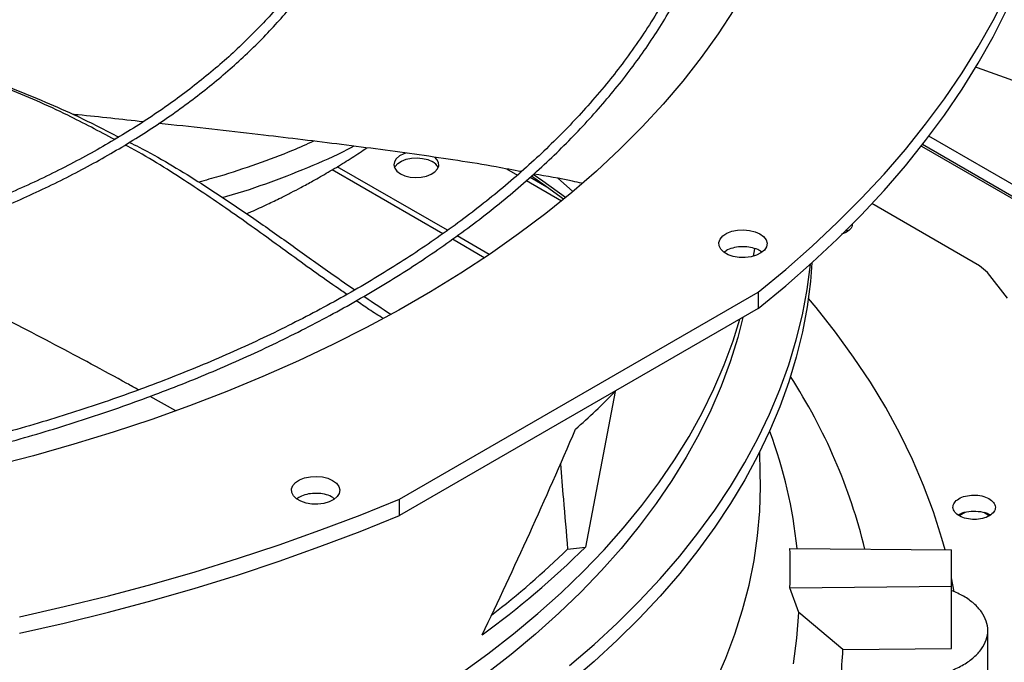
# Model space of a CAD drawing. Units: inches. Extents: x 0 to 11.5, y -0.2 to 8.6.
# Drawn here: x 8.9 to 9.1, y 7.4 to 7.5 of the extents above; entities that cross this region are included whole.
import ezdxf

# ---------------------------------------------------------------- set-up
doc = ezdxf.new("R2010")
doc.units = ezdxf.units.IN
doc.header["$MEASUREMENT"] = 0

msp = doc.modelspace()

# ---------------------------------------------------------------- linework, layer by layer
at = {"color": 8, "linetype": 'Continuous', "lineweight": 25}
for p, q in [((9.100036666879753, 7.463496487802506), (9.070819430336986, 7.480373520472519)), ((8.985976218960287, 7.475416464712179), (8.988193431470702, 7.474136495174834)), ((8.988680135855297, 7.474910139560753), (8.988915003008952, 7.474774553638974)), ((8.990066503840268, 7.473055193512037), (8.997226179422611, 7.468922000775831)), ((8.990786924817703, 7.473693916180797), (8.994199949562244, 7.471723618934729))]:
    msp.add_line(p, q, dxfattribs=at)
at = {"color": 7, "linetype": 'Continuous', "lineweight": 25}
for p, q in [((9.072057821688654, 7.482175663772331), (9.100066541670602, 7.465922578125055)), ((9.07058595261614, 7.480074622616184), (9.100292598377571, 7.462914887803541)), ((8.973000097396326, 7.462173848557902), (8.950410291295148, 7.475214666038508)), ((8.973977230396315, 7.462885606702508), (8.95148961774009, 7.475867429163086)), ((9.08241485731081, 7.455651903096125), (9.060455623884955, 7.468384809630356)), ((8.98146237877729, 7.457288677500462), (8.974945855347283, 7.461050586402123)), ((8.98248086992667, 7.457976560093629), (8.975919039549293, 7.461764624139279)), ((9.036335924216473, 7.457593352379629), (9.036603660319276, 7.459141198678126)), ((9.08405540701923, 7.45429307883741), (9.08241485731081, 7.455651903096125)), ((8.964145249876964, 7.408066192085615), (9.037277445169478, 7.450284509785824)), ((9.037277445169478, 7.450284509785824), (9.037277445169478, 7.446939027429696)), ((9.037277445169478, 7.446939027429696), (8.964145249876966, 7.404720709729492)), ((8.91859276673872, 7.426081166374137), (8.91330503261604, 7.429021738598604)), ((9.008106906672342, 7.429975156707351), (9.002073464145719, 7.398277083420421)), ((9.039674862472893, 7.421846734415115), (9.039644877188127, 7.421928085385143)), ((9.037735964607682, 7.413543919177614), (9.037610828936018, 7.417630416037856)), ((8.964145249876966, 7.404720709729492), (8.964145249876964, 7.408066192085615)), ((9.079508067339814, 7.40535402471262), (9.07834195615696, 7.404680843055833)), ((9.084417157605928, 7.404678789498463), (9.083327222148995, 7.405307995844717)), ((8.998449334475957, 7.397823781615839), (9.002073464145719, 7.398277083420421)), ((9.043757901987087, 7.398014482903833), (9.076738924156524, 7.397682146517351)), ((9.076738924156524, 7.39030339641962), (9.076738924156524, 7.397682146517351)), ((9.043757901987085, 7.389971060033099), (9.076738924156524, 7.39030339641962)), ((9.077292263194796, 7.389156075180907), (9.076738924156524, 7.392015125737253)), ((9.076738924156524, 7.377578432979762), (9.076738924156524, 7.390303396419582)), ((9.045588248380563, 7.384916445721749), (9.043757901987085, 7.389971060033099)), ((9.054566180384997, 7.377355007231889), (9.045588248380563, 7.384916445721749)), ((9.084120813920348, 7.370849429752234), (9.084120813920348, 7.381268647871988)), ((9.054566180384997, 7.377355007231889), (9.076738924156524, 7.377578432979762))]:
    msp.add_line(p, q, dxfattribs=at)
at = {"color": 7, "linetype": 'Continuous', "lineweight": 25, "flags": 128}
for points in [[(9.037277445169478, 7.446939027429696), (9.042907466421113, 7.451567671131765), (9.048295575547359, 7.456291295069781), (9.053436967855763, 7.461105687086993), (9.05832705865656, 7.466006554086796), (9.06296148735092, 7.470989525860997), (9.067336121319396, 7.47605015898681), (9.071447059607072, 7.481183940789164), (9.075290636402123, 7.486386293364731), (9.078863424304698, 7.491652577664169), (9.082162237383217, 7.496978097628839), (9.085184134015316, 7.50235810437839), (9.08792641951097, 7.507787800445434), (9.090386648515393, 7.513262344053558), (9.092562627189631, 7.518776853434834), (9.094452415166836, 7.524326411182995), (9.09605432728255, 7.529906068638395), (9.097366935077382, 7.535510850300832), (9.09838906807082, 7.541135758266311), (9.09911981480495, 7.546775776683784), (9.099558523657246, 7.552425876227883), (9.09970480342161, 7.558081018583686)], [(9.037277445169478, 7.450284509785824), (9.042907466421113, 7.454913153487891), (9.048295575547357, 7.459636777425909), (9.053436967855763, 7.464451169443119), (9.058327058656559, 7.469352036442924), (9.062961487350918, 7.474335008217124), (9.067336121319395, 7.479395641342938), (9.07144705960707, 7.48452942314529), (9.075290636402121, 7.489731775720859), (9.078863424304698, 7.494998060020296), (9.082162237383216, 7.500323579984966), (9.085184134015316, 7.505703586734515), (9.087926419510968, 7.511133282801559)], [(9.032340512100438, 7.507891565217806), (9.029152629234929, 7.502974996410633), (9.0256866264664, 7.498121551946957), (9.02194624688327, 7.493336473274329), (9.017935529885502, 7.488624928009089), (9.013658806822301, 7.483992004355623), (9.009120696314483, 7.479442705611389), (9.004326099266633, 7.47498194476364), (8.9992801935744, 7.47061453918367), (8.99398842853266, 7.466345205424322), (8.988456518950589, 7.462178554126383), (8.982690438979974, 7.458119085039345), (8.976696415663485, 7.454171182161926), (8.970480922209811, 7.450339109007604), (8.964050671002946, 7.44662700400026), (8.957412606353211, 7.443038876004905), (8.95057389699777, 7.439578599998343), (8.943541928358817, 7.436249912884405), (8.936324294567711, 7.433056409458305), (8.92892879026376, 7.430001538524467), (8.921363402176434, 7.427088599171999), (8.913636300500158, 7.424320737211873), (8.905755830070952, 7.421700941779624), (8.897730501354479, 7.419232042107246), (8.889568981255223, 7.416916704467782), (8.881280083756712, 7.414757429295905)], [(9.08169322146214, 7.496189404878881), (9.081984376984492, 7.496081877263959), (9.090095469658298, 7.493191329214088), (9.098357954359065, 7.490447395774542), (9.10676388142037, 7.487852716993236), (9.115305163164177, 7.485409789314217), (9.123973581682298, 7.483120963175747), (9.132760796743185, 7.480988440748836), (9.141658353816384, 7.479014273818451), (9.150657692206995, 7.477200361809419), (9.159750153292244, 7.475548449958906), (9.168926988852295, 7.474060127637258), (9.17817936948726, 7.4727368268188), (9.187498393112323, 7.47157982070409), (9.19687509352278, 7.470590222494899), (9.206300449020791, 7.469768984323179), (9.215765391095518, 7.469116896334962), (9.22526081314829, 7.468634585930137), (9.23477757925444, 7.468322517158801)], [(8.965437550998054, 7.478633164977573), (8.96501892812295, 7.478487144474268), (8.964157134535633, 7.478048536713443), (8.963511363702242, 7.477499984694755), (8.96312219177922, 7.476875955958974), (8.963014071869763, 7.476215660526584), (8.96319379754542, 7.475560587188001), (8.963650075981004, 7.474951896610278), (8.964354237524335, 7.474427835061022)], [(8.963147015406182, 7.475660847804514), (8.963282773413733, 7.475919192644014), (8.963804357639347, 7.476510142840052), (8.964564130888707, 7.477007645688364), (8.9655143538143, 7.477380441255304), (8.966595320415038, 7.477605105424354), (8.96773910958388, 7.477667521719515), (8.968873852840787, 7.477563768295412), (8.969928250093629, 7.477300364361259), (8.97083604968521, 7.476893860554972)], [(8.964354237524335, 7.474427835061022), (8.965262037115917, 7.474021331254734), (8.96631643436876, 7.473757927320582), (8.967451177625664, 7.473654173896479), (8.968594966794507, 7.47371659019164), (8.969675933395246, 7.47394125436069), (8.97062615632084, 7.474314049927628), (8.971385929570198, 7.474811552775942), (8.971907513795813, 7.47540250297198), (8.972158135942536, 7.476049768941563), (8.972122048499168, 7.476712680583349), (8.971801518972491, 7.477349584720859), (8.971362052603238, 7.47780607074913)], [(8.997633109265132, 7.469253636583122), (8.993386158737797, 7.472295190536227), (8.991049059983153, 7.47390831290821)], [(8.998027022514892, 7.469576377104709), (8.993386158737799, 7.472907596145141), (8.99143656696066, 7.474256108777761)], [(8.999512488495268, 7.470808919995234), (8.997588380009587, 7.472527598792224), (8.996474493295027, 7.4735004370049)], [(9.037662842646977, 7.462156926528097), (9.038418921612614, 7.461594226224671), (9.038908841192697, 7.460940657243579), (9.039101817938214, 7.460237285727564), (9.038985726410521, 7.459528307095793), (9.03856786106726, 7.458858269083142), (9.037874477924753, 7.458269272642176), (9.036949144795923, 7.457798326585455), (9.035850003764391, 7.457475022185742), (9.034646117903533, 7.457319673847503), (9.033413131789562, 7.457342042678159), (9.032228518474628, 7.457540723161815), (9.03116671157001, 7.457903231472984), (9.030294428308581, 7.458406789881266), (9.029666477455685, 7.45901975795991), (9.029322315472855, 7.459703620670194), (9.02928356732321, 7.460415408402961), (9.029552667695498, 7.461110396917189), (9.030112708023646, 7.46174491752854), (9.030928498914152, 7.462279100973399), (9.031948781225097, 7.462679382541337), (9.033109446866549, 7.462920611069308), (9.034337566947626, 7.462987629281721), (9.035555974166922, 7.462876226177817), (9.036688111517863, 7.462593401624325), (9.037662842646977, 7.462156926528097)], [(9.048270083250973, 7.456268206877319), (9.047954264580417, 7.452415076070951), (9.047280663913577, 7.447273370951259), (9.04632006281957, 7.442146888087979), (9.045073461418376, 7.437040964866195), (9.043542157596267, 7.431960917265532), (9.041727745654525, 7.426912034325476), (9.039632114649535, 7.421899572638745), (9.037257446426045, 7.416928750878445), (9.03460621334553, 7.412004744364699), (9.031681175712139, 7.407132679676415), (9.028485378898816, 7.4023176293138), (9.025022150176659, 7.397564606417186), (9.021295095250748, 7.392878559547638), (9.01730809450612, 7.38826436753482), (9.013065298967728, 7.38372683439745), (9.008571125978657, 7.379270684341639), (9.003830254601047, 7.374900556842345), (8.998847620744536, 7.370621001813014)], [(8.998847395628204, 7.374133315591036), (9.003830052849677, 7.378412877920031), (9.008570946528634, 7.382783013383005), (9.013065140706209, 7.387239172034248), (9.017307956273552, 7.391776714365416), (9.021294975843453, 7.396390916135931), (9.02502204834949, 7.401076973291613), (9.028485293367883, 7.405830006966384), (9.031681105157585, 7.410645068561883), (9.03460615641438, 7.415517144899678), (9.037257401735094, 7.420441163440706), (9.03963208078829, 7.425411997566528), (9.041727721188197, 7.430424471916886), (9.043542141068793, 7.435473367777993), (9.045073451355467, 7.440553428515987), (9.046320057731812, 7.445659365049836), (9.04728066229954, 7.450785861358052), (9.047954264929784, 7.455927580013435), (9.047960506186513, 7.455988411136666)], [(9.088120661891656, 7.449036024552457), (9.08405540701923, 7.45429307883741)], [(9.07539703675179, 7.39769566817259), (9.074751929689203, 7.400027818542892), (9.07304056653849, 7.405441173728592), (9.071039195409298, 7.410821283822078), (9.068749741900696, 7.416162972404624), (9.06617440878731, 7.421461100024373), (9.063315673899956, 7.426710569141205), (9.060176287741605, 7.431906329031296), (9.056759270841024, 7.437043380646609), (9.053067910846599, 7.442116781424684), (9.049105759363162, 7.44712165004407), (9.047538356057393, 7.448994602171807)], [(9.034195721621508, 7.445123383807005), (9.033136657377092, 7.44099993597474), (9.031597848920338, 7.436042001540764), (9.029777074055339, 7.43111600732021), (9.027676307561707, 7.426227295957655), (9.025297827892933, 7.421381169661367), (9.022644214705213, 7.416582884452617), (9.019718346059602, 7.411837644465093), (9.016523395300517, 7.40715059630059), (9.013062827613991, 7.402526823447105), (9.009340396269389, 7.397971340765368), (9.005360138548681, 7.393489089049822), (9.001126371367679, 7.389084929669925), (8.99664368659399, 7.384763639297587), (8.991916946066757, 7.380529904726495), (8.986951276323595, 7.376388317788883), (8.981752063040444, 7.372343370375329)], [(8.950539104930495, 7.411861463313406), (8.951295183896132, 7.411298763009982), (8.951785103476215, 7.410645194028891), (8.951978080221732, 7.409941822512875), (8.95186198869404, 7.409232843881104), (8.95144412335078, 7.408562805868454), (8.95075074020827, 7.407973809427485), (8.949825407079441, 7.407502863370765), (8.94872626604791, 7.407179558971054), (8.947522380187051, 7.407024210632814), (8.94628939407308, 7.407046579463471), (8.945104780758147, 7.407245259947126), (8.944042973853529, 7.407607768258295), (8.943170690592098, 7.408111326666577), (8.942542739739203, 7.408724294745221), (8.942198577756374, 7.409408157455505), (8.942159829606727, 7.410119945188272), (8.942428929979014, 7.4108149337025), (8.942988970307162, 7.411449454313851), (8.94380476119767, 7.411983637758711), (8.944825043508615, 7.412383919326649), (8.945985709150067, 7.412625147854619), (8.947213829231142, 7.412692166067032), (8.94843223645044, 7.412580762963128), (8.94956437380138, 7.412297938409635), (8.950539104930495, 7.411861463313406)], [(9.028531376782057, 7.370681314616197), (9.03067970404114, 7.375581042676156), (9.032547712427762, 7.380518910498743), (9.03413338063316, 7.385489574984021), (9.03543499285934, 7.390487657543887), (9.03645114067569, 7.39550774992207), (9.037180724542988, 7.400544420046214), (9.037622955003185, 7.405592217905748), (9.037777353533635, 7.41064568144915), (9.037735964607682, 7.413543919177614)], [(8.886690716724097, 7.384059117335807), (8.89581317713541, 7.386121643889853), (8.904824892553316, 7.388340493544092), (8.913717827037935, 7.39071368770271), (8.922484050568887, 7.393239110137583), (8.931115746116674, 7.395914508875372), (8.93960521661328, 7.398737498205655), (8.947944891815819, 7.401705560808309), (8.95612733505708, 7.404816049998265), (8.964145249876964, 7.408066192085615)], [(8.886690716724095, 7.380713634979683), (8.895813177135409, 7.382776161533728), (8.904824892553316, 7.384995011187968), (8.913717827037933, 7.387368205346585), (8.922484050568887, 7.389893627781459), (8.931115746116674, 7.392569026519248), (8.93960521661328, 7.395392015849531), (8.947944891815819, 7.398360078452183), (8.95612733505708, 7.40147056764214), (8.964145249876966, 7.404720709729492)], [(9.0445320380494, 7.374479351290247), (9.045209527535826, 7.379692860479562), (9.045588248380563, 7.384916445721749)]]:
    msp.add_lwpolyline(points, dxfattribs=at)
at = {"color": 8, "linetype": 'Continuous', "lineweight": 25, "flags": 128}
msp.add_lwpolyline([(8.976739803373535, 7.372543669541163), (8.982183634242329, 7.376498051004064), (8.987398813524388, 7.380553831640953), (8.992379678021361, 7.384706607252284), (8.997120818978892, 7.388951868311011), (9.00161708796004, 7.393285004859518), (9.005863602435996, 7.397701311515601), (9.009855751088047, 7.402195992582079), (9.013589198815048, 7.406764167254465), (9.01705989144093, 7.411400874921075), (9.020264060117162, 7.416101080549777), (9.02319822541537, 7.420859680155582), (9.025859201105668, 7.425671506343082), (9.028244097616604, 7.430531333917767), (9.030350325172975, 7.435433885560097), (9.032175596608068, 7.440373837556177), (9.033555715100087, 7.444775020788213)], dxfattribs=at)
at = {"color": 7, "linetype": 'Continuous', "lineweight": 25}
for centre, radius, start, end in [((8.969673278987035, 7.474547919406531), 0.002618296310291758, 25.15434930165343, 63.63458746395939), ((8.947476751182897, 7.370602600862785), 0.1148676764735689, 13.72700981309667, 32.92711539908821), ((8.884926186624348, 7.551364156840101), 0.1729415483473281, 311.7371194629658, 315.4197418741421), ((8.949330916078274, 7.388253710389519), 0.09638734311795269, 5.803255453118437, 20.39688638213477), ((8.872018933299126, 7.529915874486529), 0.1850485133879057, 306.0775817802453, 314.6531424085219), ((8.872917347810363, 7.527299098904197), 0.180338951597074, 307.5923225084283, 314.1140716671625), ((8.953089963885619, 7.393992771468486), 0.09075708877239783, 357.460225157736, 2.539774842238989), ((8.95978753217003, 7.381292414485421), 0.09486039918394175, 353.8889666543052, 357.621118519353)]:
    msp.add_arc(centre, radius, start, end, dxfattribs=at)
msp.add_ellipse((8.806535539391339, 7.615393866760501), major_axis=(0.1487538885456576, 0.5075712368094987), ratio=0.4683363901263101, start_param=4.372189630759514, end_param=4.46238119630098, dxfattribs=at)
for points, knots in [([(8.77720872338639, 7.404926514562384), (8.778099928558282, 7.404932291000089), (8.780127600297183, 7.404945433562384), (8.784036426899341, 7.405041694665907), (8.789009817876169, 7.405196785974788), (8.794940763608718, 7.405464628837062), (8.801171276752356, 7.405828696802275), (8.8076921208403, 7.406304589830061), (8.814408552418012, 7.406896083278967), (8.821265030228224, 7.407607384539133), (8.828217954748192, 7.40844105456233), (8.835233628904167, 7.409398863451246), (8.842285031803682, 7.410481882267145), (8.849349890399509, 7.411690655614354), (8.856409372554683, 7.413025295334019), (8.863447197464756, 7.414485555186849), (8.870449018037565, 7.416070884039525), (8.877401984422516, 7.41778046670407), (8.884294430465184, 7.419613255515118), (8.89111564504961, 7.42156799552317), (8.897855703059518, 7.423643245056578), (8.904505338863109, 7.425837392938808), (8.911055850558466, 7.428148673261111), (8.917499026750466, 7.430575178367576), (8.923827090010594, 7.43311487053554), (8.930032652798293, 7.435765592712436), (8.936108682750808, 7.438525078582516), (8.942048475040393, 7.441390962172058), (8.947845630060188, 7.444360787153006), (8.953494035103489, 7.447432015966994), (8.958987848992745, 7.450602038860686), (8.964321488827464, 7.453868182897021), (8.969489618175507, 7.457227720982381), (8.97448713110363, 7.460677877444279), (8.979309146302882, 7.464215839319681), (8.983950996959924, 7.46783876541614), (8.988408224293426, 7.471543799031774), (8.99267656218827, 7.475328074150026), (8.996751924655268, 7.479188723914608), (9.000630392301886, 7.483122888815001), (9.004308197424447, 7.487127724234178), (9.007781707572645, 7.491200407101633), (9.011047407490866, 7.495338141331813), (9.01410187941624, 7.49953816166308), (9.016941781810393, 7.503797735442062), (9.019563826726559, 7.508114161825336), (9.021964756172544, 7.512484767800201), (9.024141318028644, 7.516906900367212), (9.026090242321994, 7.521377914193814), (9.027808218944127, 7.525895154060416), (9.029291878217379, 7.530455931505706), (9.030537776045144, 7.535057495268108), (9.03154238568007, 7.539696995447845), (9.032302098350836, 7.544371441802246), (9.032813235022227, 7.549077657237672), (9.033072071335734, 7.553812228344198), (9.033074877212199, 7.558571455648832), (9.032817973895304, 7.563351265275567), (9.032297811175274, 7.568147211801257), (9.031511048286289, 7.572954453423726), (9.030454629649354, 7.577767782300631), (9.029125877847406, 7.582581588250215), (9.027522582123764, 7.587389879876367), (9.025643078301487, 7.592186323961735), (9.023486314801609, 7.596964300516258), (9.021051900284386, 7.601716970186572), (9.018340131535656, 7.606437348150729), (9.015351997137, 7.611118383950674), (9.012089173224094, 7.615753025403649), (9.008676362232114, 7.620175702314492), (9.005149861940016, 7.624384664601056), (9.001544446763152, 7.628380010304745), (8.997735635010093, 7.632310693933738), (8.993726980137462, 7.636173171912412), (8.989522125739088, 7.639964059620676), (8.985124884083692, 7.643680043931887), (8.98053923475009, 7.647317882346128), (8.975769321397292, 7.650874405066762), (8.97081944935006, 7.654346516326175), (8.96569408795212, 7.65773119289674), (8.960397864049545, 7.661025489487127), (8.954935559262262, 7.664226540922863), (8.949312102792117, 7.667331566609465), (8.943532575097477, 7.670337869047017), (8.937602207620966, 7.673242835455373), (8.931526382262595, 7.676043939928624), (8.92531063166136, 7.678738745589034), (8.91896064057599, 7.68132490674163), (8.912482248839579, 7.683800171007782), (8.905881456576612, 7.686162381416619), (8.899164432697567, 7.688409478431987), (8.892337528198524, 7.690539501889313), (8.885407296618373, 7.692550592808908), (8.878380525374682, 7.694440995036735), (8.871264284043361, 7.6962090566334), (8.864065999811661, 7.69785323087197), (8.85679357804896, 7.699372076589121), (8.849455600943408, 7.700764257372941), (8.842061668056482, 7.702028538564669), (8.834623010815985, 7.703163779587755), (8.827153676610289, 7.704168916388882), (8.819673014691972, 7.705042916926351), (8.812211535405687, 7.705784669395174), (8.80482719889369, 7.70639260325505), (8.797664582224849, 7.706863221309277), (8.791114056489878, 7.707190110066187), (8.785409835266229, 7.707396223305991), (8.780030807817692, 7.707528259252654), (8.775529466545951, 7.707588965327726), (8.772601890156801, 7.707594728240812), (8.771620813920297, 7.707596659482334)], [0, 0, 0, 0, 0.003280904150554046, 0.007464719498873122, 0.01440135494694714, 0.02161594761066818, 0.02936299621679892, 0.03745309390600119, 0.04580954193178098, 0.0543711613853952, 0.06309447496821358, 0.07194730304596146, 0.08090539017334153, 0.08995010048886336, 0.09906686973519693, 0.1082441406674707, 0.1174726170304799, 0.1267447311557288, 0.1360542575344378, 0.1453960279700527, 0.1547657186530963, 0.1641596890053393, 0.1735748583742135, 0.1830086108165277, 0.1924587210287799, 0.201923296421098, 0.2114007316860231, 0.2208896731718246, 0.2303889910567944, 0.2398977578184095, 0.2494152318552105, 0.2589408453871204, 0.2684741959579356, 0.2780150410092864, 0.2875632662043688, 0.2971189355118402, 0.3066822714586878, 0.3162536573188073, 0.3258336419275221, 0.3354229456940293, 0.345022467534601, 0.3546332923547327, 0.3642566986184501, 0.3738941654193599, 0.3835473783076143, 0.3932182329294862, 0.402908835304776, 0.4126214973152774, 0.4223587257311748, 0.4321232029062868, 0.4419177571925539, 0.4517453212440306, 0.4616088767940657, 0.4715113852818255, 0.4814557049212588, 0.4914444964202438, 0.5014801214398702, 0.5115645397852371, 0.5216989485461299, 0.5318842308163004, 0.5421206483040054, 0.5524078080748143, 0.5627446647457103, 0.573129556649445, 0.5835602737292696, 0.5940341516816624, 0.6045481844431496, 0.6150991458981525, 0.6256837117718533, 0.6362985738955522, 0.6458380570515218, 0.6553785922469122, 0.6649193174462604, 0.6744600799163736, 0.6840007360478639, 0.6935411520007024, 0.7030812029528586, 0.7126207716625531, 0.7221597465162923, 0.7316980191835978, 0.7412354555513846, 0.7507719474631989, 0.7603073844298044, 0.7698416457342638, 0.7793745964546699, 0.7889060825511806, 0.7984359249435833, 0.8079639121801294, 0.8174897911337121, 0.8270132549168616, 0.8365339268344189, 0.8460513386117124, 0.8555649002068489, 0.8650738569892034, 0.8745772274818802, 0.8840737103405286, 0.8935615410050719, 0.903038262792124, 0.9125003458077379, 0.9219425202364199, 0.9313565375362426, 0.9407286899443915, 0.9500343457005336, 0.9592242786215502, 0.9681837450746128, 0.976568966034733, 0.983426206623417, 0.9892224773939796, 0.99638828508237, 1, 1, 1, 1]), ([(8.77162081392028, 7.705546134547951), (8.774364611445757, 7.705532457305928), (8.77824064800526, 7.705513136095225), (8.78398947124593, 7.705383062475899), (8.78894380072184, 7.705224885524167), (8.79485214796511, 7.704959020338228), (8.801058699525242, 7.704595737753279), (8.807554266231648, 7.704121427124247), (8.814244367946861, 7.703531775702532), (8.821073605397649, 7.702822766002079), (8.82799846540471, 7.701991820909282), (8.834985301290025, 7.701037213380837), (8.842007116410858, 7.699957901803827), (8.849041644589551, 7.698753378294434), (8.856070048415386, 7.697423569836274), (8.863076033590422, 7.695968765435088), (8.870045234104042, 7.694389562763186), (8.876964777894374, 7.692686827626371), (8.883822974977019, 7.690861662507213), (8.890609090165883, 7.688915381491487), (8.897313175220031, 7.686849489775121), (8.903925943394265, 7.684665666473967), (8.910438674681584, 7.682365749825256), (8.916843143555194, 7.679951724114057), (8.923131563387704, 7.677425707828017), (8.92929654334461, 7.674789942662322), (8.93533105467056, 7.672046783081234), (8.941228404072872, 7.669198686203728), (8.946982212462629, 7.666248201825787), (8.952586397710007, 7.663197962426505), (8.958035160353882, 7.660050673032939), (8.963322971408479, 7.656809100842851), (8.968444561553435, 7.653476064527942), (8.973394906534814, 7.65005442631664), (8.978169221016305, 7.646547078928215), (8.982762949385037, 7.642956933457571), (8.98717175891917, 7.639286903866783), (8.991391524807513, 7.635539896569377), (8.995418316076815, 7.631718798401269), (8.999248380160205, 7.627826464322598), (9.002878125097823, 7.623865705694823), (9.006304099078614, 7.619839279611307), (9.009522967108065, 7.615749879916451), (9.012531484727687, 7.611600130703551), (9.015326468914346, 7.607392583237876), (9.0179047665631, 7.603129717390939), (9.020263221313705, 7.59881394876718), (9.022398639916322, 7.594447642719482), (9.024307759829112, 7.590033136341066), (9.02598722026032, 7.585572769242035), (9.027433539344818, 7.58106892342844), (9.028643100486724, 7.576524071879982), (9.029612150991978, 7.571940834487054), (9.030336815840773, 7.567322038928932), (9.030813128720066, 7.562670782988346), (9.031037081224673, 7.557990493891535), (9.031004689554093, 7.553284985374253), (9.030712079856542, 7.548558530033157), (9.030155587565472, 7.543815840342157), (9.029331852161743, 7.539062062287262), (9.028237898638126, 7.534302721861099), (9.02687122541059, 7.529543727395367), (9.025229877172913, 7.524791318853137), (9.023312501442218, 7.520052006006424), (9.021118386421064, 7.515332499607172), (9.018647481188626, 7.510639641641825), (9.01590039423514, 7.505980332680491), (9.012878391535677, 7.501361481901005), (9.00969643743763, 7.496946829740919), (9.006269601291372, 7.492585394158656), (9.002732788708798, 7.488437016808347), (8.998971079426695, 7.484354987789787), (8.995144991137435, 7.480485991138165), (8.991120377443076, 7.476684200657659), (8.986900878311898, 7.472953038815601), (8.98249021105739, 7.469295785850903), (8.977892267007595, 7.46571567041871), (8.97311111334861, 7.462215867936239), (8.968150992876788, 7.458799496019745), (8.963016324880307, 7.45546961113752), (8.957711698906042, 7.452229200622509), (8.952241870904658, 7.449081177611834), (8.946611758439992, 7.446028376044895), (8.940826443569652, 7.443073549835532), (8.934891170950598, 7.440219369034973), (8.928811346638657, 7.437468416332213), (8.92259253771947, 7.434823183785481), (8.916240473173707, 7.432286069777168), (8.909761046531939, 7.429859376183968), (8.903160321110471, 7.427545305755539), (8.896444538988455, 7.425345959698936), (8.889620135475148, 7.423263335473226), (8.882693761776748, 7.421299324811262), (8.875672320184362, 7.419455712007228), (8.868563018900174, 7.417734172549855), (8.86137345865017, 7.416136272252429), (8.854111772696436, 7.414663467200982), (8.846786860580355, 7.413317105094088), (8.839408795332522, 7.412098429520702), (8.831989572854926, 7.41100858951374), (8.824544593168813, 7.410048664850524), (8.817095874610066, 7.409219718267039), (8.809679992815417, 7.408522982424278), (8.802371737095982, 7.407960324741841), (8.795249950476167, 7.407529225986167), (8.788952979553326, 7.407246800096984), (8.78340247504636, 7.407072116571822), (8.777848383939842, 7.406952844488999), (8.773917588069747, 7.40693588536454), (8.771620813920297, 7.406925976104445)], [0, 0, 0, 0, 0.01009070428010501, 0.01425467380069603, 0.02115837468619868, 0.02833867200125793, 0.03604882556758048, 0.04410029619624036, 0.05241671504435878, 0.06093715824877905, 0.06961831854808746, 0.07842813211677739, 0.08734242138070376, 0.09634260160872886, 0.1054141405325209, 0.1145454990721975, 0.12372738914657, 0.132952244131319, 0.1422138346568711, 0.1515069855751018, 0.1608273645949466, 0.1701713225469999, 0.1795357714439625, 0.1889180906438454, 0.1983160542301913, 0.2077277746560475, 0.2171516590482017, 0.2265863755235133, 0.2360308275528812, 0.2454841349026343, 0.2549456200417011, 0.2644147991630412, 0.2738913771533671, 0.2833752459728802, 0.2928664597712687, 0.3023652813816209, 0.3118721748348002, 0.3213878092544776, 0.3309130677749844, 0.3404490568734801, 0.3499971154314627, 0.3595588225360368, 0.3691360028096081, 0.3787307278122608, 0.3883453118189104, 0.3979823000689975, 0.4076444474683781, 0.417334685757686, 0.4270560774243394, 0.4368117552072037, 0.4466048469869894, 0.456438387195759, 0.4663152175648162, 0.47623788190991, 0.4862085214582311, 0.4962287785903612, 0.5062997174086126, 0.5164217328715793, 0.5265943464115596, 0.5368166921974257, 0.5470873159540949, 0.5574042438152146, 0.5677650715663347, 0.5781670664953713, 0.5886072739347027, 0.5990826214433808, 0.6095900150927831, 0.6201264241076919, 0.6306889518606218, 0.6401872253354426, 0.6507625758268815, 0.6602547975420163, 0.6697455750106224, 0.6792344473118788, 0.6887217025799787, 0.6982075886126203, 0.7076923131656703, 0.7171760445436876, 0.7266589127101942, 0.7361410017711777, 0.7456223490156852, 0.7551029831648508, 0.7645828970126783, 0.7740620481598391, 0.7835403579815384, 0.7930177094653693, 0.8024939435976064, 0.8119688538645072, 0.8214421782587024, 0.8309135879080861, 0.8403826710204844, 0.8498489101674179, 0.8593116498479733, 0.8687700494791613, 0.8782230138898277, 0.8876690879576502, 0.8971062919998177, 0.9065318551479354, 0.9159417643947979, 0.9253299609503848, 0.9346868131731119, 0.9439959716205275, 0.9532271812689876, 0.9623173703388445, 0.9711095826215178, 0.979560815845121, 0.9855436239589545, 0.9915531022512715, 1, 1, 1, 1]), ([(8.773882713229554, 7.446567448503377), (8.775466101917376, 7.446577583985706), (8.77801597327339, 7.446593906052595), (8.78216341409211, 7.446707077656324), (8.786389361923124, 7.446864297601782), (8.791425707536067, 7.447130807471259), (8.796711652331371, 7.447494285882274), (8.802237067034978, 7.447968817512638), (8.80791922315396, 7.448558332386573), (8.813708745245778, 7.449266645829415), (8.819566437848946, 7.450096020735015), (8.825461562630366, 7.451047845856569), (8.831369099492816, 7.45212278042843), (8.837268113415407, 7.453320915289118), (8.843140649134961, 7.454641872852131), (8.848970980689348, 7.456084883298606), (8.854745091920876, 7.457648840759629), (8.86045031068488, 7.459332346989395), (8.86607504718304, 7.461133746106746), (8.871608604027104, 7.463051153185027), (8.877041036492864, 7.465082478499253), (8.882363048369397, 7.467225448727168), (8.887565913332908, 7.469477626022588), (8.892641414766617, 7.471836425629067), (8.897581798957054, 7.474299132522869), (8.902379737963686, 7.476862917444413), (8.907028299399228, 7.479524852578258), (8.911520921011988, 7.482281927062028), (8.915851387299698, 7.485131061698221), (8.920013802705505, 7.488069119602261), (8.9240025793187, 7.491092925011243), (8.927812418087074, 7.494199278985405), (8.931438293478994, 7.497384979454077), (8.934875425215012, 7.50064683145144), (8.938119254033131, 7.503981661021472), (8.94116541459174, 7.507386327758973), (8.944009705338726, 7.510857735579534), (8.946648055118933, 7.514392841006798), (8.94907648648859, 7.517988658097534), (8.951291075961606, 7.521642258927375), (8.953287911760315, 7.525350768343709), (8.955063050111773, 7.52911135147467), (8.956612471749725, 7.532921192303695), (8.957932041069546, 7.536777461547938), (8.959017471323822, 7.54067727222274), (8.959864300263751, 7.544617621771494), (8.960467881559413, 7.548595320633918), (8.960823397896476, 7.552606908715629), (8.960925901490588, 7.556648563380218), (8.960770388068068, 7.560715964264912), (8.960351916042418, 7.564804219619474), (8.959665748860342, 7.568907827465575), (8.958707501946808, 7.573020677314898), (8.957473305437803, 7.577136031236467), (8.955959978751718, 7.581246526472404), (8.954165183030602, 7.58534424888503), (8.952087553728946, 7.589420825833009), (8.949809536869145, 7.593325693579055), (8.947367781084056, 7.597051195900229), (8.944798610342533, 7.600592210978621), (8.942017790028459, 7.604077907876861), (8.939028941965057, 7.60750394477621), (8.935835880378741, 7.610866154062363), (8.93244266321786, 7.614160467049851), (8.92885358689185, 7.617382913307809), (8.925073180077556, 7.620529623020177), (8.921106198977622, 7.623596828140394), (8.916957623251099, 7.626580863855021), (8.912632658786418, 7.629478166101229), (8.908136731075516, 7.632285277464424), (8.903475480102411, 7.634998851440474), (8.89865475175627, 7.63761565807582), (8.893680602133571, 7.64013258296015), (8.888559301680925, 7.64254662832205), (8.88329733760085, 7.644854916409872), (8.877901419042175, 7.647054692855358), (8.87237848625573, 7.649143330038643), (8.866735725793205, 7.651118330378822), (8.860980595045264, 7.652977329464983), (8.855120861499898, 7.65471809891553), (8.849164665811044, 7.656338548802002), (8.84312062465689, 7.657836729333297), (8.83699800281188, 7.659210831310242), (8.83080701166586, 7.660459184006247), (8.824559353087816, 7.661580248765098), (8.81826927650499, 7.66257259922729), (8.811955817833212, 7.663434882803709), (8.805648132081078, 7.664165671050381), (8.799400536119492, 7.664763155594205), (8.793348603446562, 7.665223091071169), (8.787844215158763, 7.665540044030738), (8.78304067064029, 7.665738161206389), (8.777756989891852, 7.665891514590173), (8.774014783482585, 7.665914321296408), (8.771620813920297, 7.66592891123469)], [0, 0, 0, 0, 0.008030565175193443, 0.01293233194750212, 0.02105711295635442, 0.02950722348658451, 0.03857997228389497, 0.04805267321544093, 0.05783503981008554, 0.06785506619829476, 0.07806159529347335, 0.08841677790244688, 0.09889210278224121, 0.1094656838815039, 0.1201204387419296, 0.1308428363490402, 0.1416220204630757, 0.1524491849012693, 0.1633171211637608, 0.1742198861716372, 0.1851525552475192, 0.1961110366677077, 0.2070919314632645, 0.2180924270503558, 0.229110216594458, 0.2401434383007554, 0.2511906304186385, 0.2622506988736695, 0.2733228952403616, 0.284406794748802, 0.295502245978647, 0.3066094704743487, 0.3177290182590991, 0.3288617799310414, 0.3400090012150171, 0.3511723009016963, 0.3623536911590708, 0.3735555989376347, 0.3847808866990837, 0.3960328700028196, 0.4073153285612871, 0.4186325062423267, 0.4299890942486039, 0.4413901905518747, 0.4528412279668461, 0.4643478635249668, 0.4759158236411726, 0.4875507034600989, 0.4992577249003954, 0.5110414658656877, 0.5229052264523872, 0.5348512485503535, 0.5468806609663148, 0.5589931246643941, 0.5711868041791839, 0.5834584477514765, 0.595803570564644, 0.6082167211270191, 0.6193860922336675, 0.6305580097551766, 0.6417312466221846, 0.652905413679841, 0.6640801314445571, 0.6752550417056961, 0.6864298128100188, 0.6976041404728244, 0.7087777452452251, 0.719950367578028, 0.7311217611757554, 0.742291637765204, 0.7534597444890232, 0.7646258370632893, 0.7757896425271859, 0.786950846848136, 0.7981090783926148, 0.8092638869539356, 0.8204147161649608, 0.8315608659882758, 0.8427014401131576, 0.8538352699311468, 0.8649608012194275, 0.8760759195433196, 0.8871776710742458, 0.8982617966753043, 0.9093219140296189, 0.9203479912873687, 0.931323273472672, 0.942217460433729, 0.952969465474115, 0.9634350091824145, 0.9731711985077285, 0.9810209350747792, 0.9878586858172405, 1, 1, 1, 1]), ([(8.771620813920284, 7.663878386300307), (8.773946153827689, 7.663864781846656), (8.777232945678616, 7.663845552396694), (8.782108177466867, 7.663716037959517), (8.78631181551058, 7.663558361651883), (8.791321495517794, 7.663293350539305), (8.796579177005103, 7.662931328718281), (8.80207469987455, 7.662458897552231), (8.807725645801643, 7.661871991312259), (8.813482780149068, 7.661166893382815), (8.819306989858559, 7.660341376250716), (8.825167574961613, 7.659394109050771), (8.831039524269222, 7.658324490764181), (8.83690189224195, 7.657132496372218), (8.842736700455823, 7.65581857575973), (8.848528192155458, 7.654383578490979), (8.854262316543393, 7.652828697868332), (8.859926366027674, 7.651155427564094), (8.865508717124191, 7.649365527035775), (8.870998642815527, 7.647460992989508), (8.876386174957736, 7.645444035043804), (8.881662002232288, 7.643317054267513), (8.886817393635223, 7.641082623627746), (8.891844140464935, 7.638743469623818), (8.896734511758032, 7.636302454549551), (8.901481219467918, 7.633762558943706), (8.906077390596751, 7.631126863874873), (8.910516544115785, 7.628398532776321), (8.914792570651889, 7.625580792792516), (8.918899705973141, 7.622676920884772), (8.922832521101318, 7.619690219391144), (8.926585903659761, 7.616623994780341), (8.930155043743865, 7.613481529291421), (8.93353540333317, 7.61026606306167), (8.936722688603675, 7.606980771288406), (8.939712816983587, 7.603628742400522), (8.942501878328848, 7.600212958248007), (8.945086089614165, 7.59673627792853), (8.947461742955957, 7.593201427353987), (8.949625147425067, 7.589610997157699), (8.951572566029064, 7.585967451968649), (8.953300150472423, 7.582273154303905), (8.954803877806686, 7.578530406179763), (8.956079494735244, 7.574741510807838), (8.957122476878988, 7.570908855229799), (8.957928011332791, 7.567035012350277), (8.958491010832757, 7.563122857648736), (8.958806166305326, 7.559175692284131), (8.958868041190144, 7.555197361091101), (8.958671208645145, 7.551192408248431), (8.958210434106753, 7.547166105026127), (8.957480863528861, 7.543124451000477), (8.956478188789248, 7.539074091248754), (8.955198811752737, 7.535022287816595), (8.95363998339604, 7.53097683552222), (8.951799913206521, 7.526945952766855), (8.949751185278954, 7.523076702245036), (8.947529489201596, 7.519377861686672), (8.945170433232068, 7.515855596352421), (8.942598605708874, 7.51238352571293), (8.9398172396975, 7.508965761441464), (8.936829735552744, 7.505606303807768), (8.933639719637412, 7.502309114632875), (8.930251052831677, 7.499078117061461), (8.926667835829562, 7.495917189282524), (8.922894413098577, 7.492830157447918), (8.91893537494331, 7.489820787296456), (8.914795558370498, 7.486892775617902), (8.910480054440708, 7.484049746655336), (8.905994197225711, 7.481295235670273), (8.901343561209487, 7.478632681081818), (8.896533949332735, 7.476065412595231), (8.891571402333398, 7.473596651195511), (8.886462197563095, 7.471229502238494), (8.881212849984253, 7.468966949349472), (8.875830116062343, 7.46681184887916), (8.87032100211391, 7.464766924891691), (8.864692779487434, 7.462834764673979), (8.858953010320116, 7.461017814776463), (8.853109589996969, 7.459318377637924), (8.847170816740455, 7.457738608920918), (8.841145506863919, 7.456280515858442), (8.835043190261498, 7.454945957169696), (8.828874454504849, 7.453736646083596), (8.822651582219384, 7.45265415881903), (8.816389816260642, 7.451699959042834), (8.810110112129733, 7.450875449698512), (8.803845951448391, 7.450182160770055), (8.797663681739408, 7.449622220443042), (8.791636073294281, 7.449193479782095), (8.786304635181633, 7.448912703441414), (8.78160043370531, 7.448738902411923), (8.776894592406562, 7.448620376615645), (8.773563025406567, 7.448603539768598), (8.771620813920297, 7.448593724352091)], [0, 0, 0, 0, 0.01184410587348796, 0.01674125599553023, 0.02485831796039558, 0.03330030538895045, 0.04236417680338275, 0.05182738743891049, 0.06159966031832652, 0.0716089792123652, 0.08180415492836397, 0.09214729256434513, 0.1026098261130248, 0.1131698090609951, 0.1238100953555354, 0.1345170893955807, 0.1452798713196759, 0.1560895742395793, 0.1669389339525513, 0.1778219590226393, 0.1887336864755537, 0.199669999549924, 0.2106274912992759, 0.2216033627472763, 0.2325953476274439, 0.2436016580268988, 0.2546209468425814, 0.2656522840645454, 0.2766951446621664, 0.2877494041955578, 0.2988152815960438, 0.3098934710264156, 0.3209851042565486, 0.332091775973376, 0.3432155695951118, 0.3543590829892621, 0.3655254507027696, 0.3767183584110925, 0.3879420442111916, 0.399201280312559, 0.4105013278352591, 0.4218478571317043, 0.4332468267493682, 0.4447043163495949, 0.4562263130430725, 0.4678184568765637, 0.479485759236352, 0.4912323165350597, 0.5030610486660617, 0.5149734947869817, 0.5269691942168595, 0.5390465304045602, 0.5512026859606182, 0.5634336770396478, 0.5757346038049809, 0.5880999336317234, 0.60052378747753, 0.6117114546212318, 0.6228919175043578, 0.634065294265271, 0.6452325110974324, 0.656394464292907, 0.6675519866679999, 0.6787058253560873, 0.689856629179769, 0.7010049431632727, 0.7121512079521145, 0.7232957622346187, 0.7344388437519626, 0.7455805337855093, 0.756720906003891, 0.7678599396942888, 0.7789975219498343, 0.7901334436532231, 0.8012673908454475, 0.8123989299684875, 0.8235274846399077, 0.8346523003611444, 0.8457723914469939, 0.8568864608278698, 0.86799277692345, 0.8790889798769915, 0.8901717664198217, 0.9012363556535542, 0.9122755357612391, 0.9232778510058468, 0.9342238651597451, 0.945077614572162, 0.9557640958973616, 0.9660964373932722, 0.9760094695728254, 0.9830301642766577, 0.9901070547697141, 0.9999999999999999, 0.9999999999999999, 0.9999999999999999, 0.9999999999999999]), ([(8.772630792259905, 7.488225414385363), (8.77422320518274, 7.488238366252097), (8.776580781320902, 7.488257541562418), (8.780203466654937, 7.488386753506729), (8.783546032677892, 7.488550856865342), (8.787518467643679, 7.488825404004657), (8.791668443663957, 7.489197182357565), (8.795987366085093, 7.489679479478254), (8.800408249170447, 7.490275596208343), (8.804889729037177, 7.490988568763256), (8.809398224441134, 7.491819856496799), (8.813906674651506, 7.492769973553727), (8.818392487237073, 7.493838646046372), (8.82283631761522, 7.495024973139716), (8.827221245608225, 7.496327533277974), (8.83153221850058, 7.49774446715555), (8.835755667238653, 7.499273542428904), (8.839879237300641, 7.500912207154194), (8.843891596547051, 7.502657635576186), (8.847782295230521, 7.504506768983483), (8.851541661457112, 7.506456353409479), (8.855160720553606, 7.508502975410588), (8.858631130128318, 7.510643096726079), (8.861945118330945, 7.512873083946906), (8.865095429383324, 7.515189236726591), (8.8680752856148, 7.517587824767501), (8.870878343251045, 7.520065123826459), (8.873498642695369, 7.522617451237132), (8.87593054191712, 7.525241188329699), (8.878168650882262, 7.527932805532652), (8.880207757324923, 7.530688882019163), (8.882042743539344, 7.533506117890584), (8.883668494271738, 7.536381335847134), (8.885079796910606, 7.53931146828327), (8.886271236931336, 7.542293524497506), (8.887237094292427, 7.54532453145445), (8.88797125046385, 7.548401440841527), (8.888467120905037, 7.551520995955126), (8.888717633212828, 7.554679555528223), (8.888715275087172, 7.557872877437595), (8.888452246820641, 7.561095745839491), (8.887920749749373, 7.564341880239027), (8.887113334096579, 7.56760377334924), (8.886023270536231, 7.570872719906225), (8.884694504008582, 7.574021404675871), (8.883161719944832, 7.577034575671525), (8.88146188173917, 7.579900096874427), (8.87954513096294, 7.582717285183206), (8.877415596835977, 7.585480438924574), (8.87507780294418, 7.588184081364595), (8.872536683086388, 7.590822911288589), (8.86979756173973, 7.593391804298577), (8.866866137230751, 7.595885814556315), (8.863748470025937, 7.59830017321843), (8.860450977985568, 7.600630284963658), (8.85698044462976, 7.602871720397419), (8.85334400109741, 7.605020231417167), (8.849549125449556, 7.607071753401117), (8.84560363473082, 7.609022413347771), (8.841515719334334, 7.61086852159559), (8.837293963894606, 7.612606578400297), (8.832947384214618, 7.61423328014016), (8.828485489518002, 7.615745525303486), (8.823918388901522, 7.617140419592936), (8.819256977933906, 7.618415279150901), (8.814513278209647, 7.61956762970891), (8.809701088864715, 7.620595197742755), (8.80483733192506, 7.62149587955518), (8.799945127625877, 7.622267662849739), (8.79506192930501, 7.622908347477119), (8.790266540594631, 7.623414625978664), (8.785750404145022, 7.623781233462741), (8.781820273577267, 7.624014181442421), (8.778265029532093, 7.624160273370488), (8.774974029877615, 7.624245426914741), (8.772710524616885, 7.624256049160041), (8.771620813920297, 7.624261162987045)], [0, 0, 0, 0, 0.01305168914941341, 0.01932309796044448, 0.02974735745390317, 0.04054546682160638, 0.05210966725215662, 0.06416218181167908, 0.07659118583525246, 0.08930729988262069, 0.1022469566751197, 0.1153631100380552, 0.128620344462499, 0.1419915298680688, 0.1554555751215416, 0.1689958858700037, 0.182599288770566, 0.1962552704584739, 0.2099554335097039, 0.2236931053385033, 0.2374630573892264, 0.2512613058338491, 0.2650849740956422, 0.278932203601148, 0.2928020222824848, 0.3066943270548551, 0.3206100693032594, 0.3345511781551887, 0.3485206209234169, 0.3625224792251664, 0.3765620423402969, 0.3906459121906199, 0.4047821100463157, 0.4189801677144996, 0.4332511754382836, 0.4476077458985983, 0.4620638415435149, 0.476634406646558, 0.4913347538592568, 0.5061796851798894, 0.521182364837355, 0.5363512199997668, 0.5516926256228917, 0.567208263341737, 0.5828946861331756, 0.5970527366636427, 0.6112184387737322, 0.6253896388376156, 0.6395650696956247, 0.6537433892860495, 0.6679232913136253, 0.6821035679490282, 0.6962831337783063, 0.7104610212584862, 0.7246363569372317, 0.7388082885482028, 0.7529758377809223, 0.7671382335475159, 0.781294579845273, 0.7954437942277797, 0.8095845104044284, 0.8237149428036151, 0.837832687248392, 0.8519344121964536, 0.8660153561077748, 0.8800684651606167, 0.8940828231998814, 0.9080405812636627, 0.9219103904879945, 0.9356316114486058, 0.9490696661962583, 0.9618542275159123, 0.9730027021624159, 0.9814464003871296, 0.9910678113680169, 1, 1, 1, 1]), ([(8.90608947657757, 7.481385936284976), (8.902926145527768, 7.483071474258487), (8.895732235366633, 7.486904651552837), (8.883794743369549, 7.492129501620866), (8.870430295263908, 7.497271611774899), (8.861006093077647, 7.500192598682297), (8.856286327306208, 7.501655467766797)], [0, 0, 0, 0, 0.2069832443687229, 0.4707123097162459, 0.7349256866021686, 1, 1, 1, 1]), ([(8.870284685147587, 7.497157493301208), (8.870650906848404, 7.497046810878817), (8.875852812449267, 7.495474649776226), (8.885293444210909, 7.491848881010656), (8.897187955507427, 7.486931173320275), (8.904146636302633, 7.483346629132005), (8.906939578788814, 7.481907933199309)], [0, 0, 0, 0, 0.02762480534055669, 0.3923897172216034, 0.7561289813752341, 1, 1, 1, 1]), ([(8.911907708563461, 7.485023735126397), (8.907496584322692, 7.485509620312923), (8.902730093361198, 7.486034649131765), (8.897945003594025, 7.48649078018803), (8.897588250235493, 7.486524787133392)], [0, 0, 0, 0, 0.925444792910988, 1, 1, 1, 1]), ([(8.98900049439559, 7.474850150443955), (8.987295616069183, 7.475175533946368), (8.980411866941095, 7.476489327644337), (8.96819559813255, 7.478294691281278), (8.952388071233646, 7.480423114594693), (8.935516792408002, 7.482406508590933), (8.92308940603579, 7.483846638397432), (8.915949376222505, 7.48459742217109), (8.915122067390955, 7.484684414811564)], [0, 0, 0, 0, 0.07059317344082393, 0.2850324792070868, 0.4993277136774967, 0.7137450426969664, 0.966831895602003, 1, 1, 1, 1]), ([(8.909098262150335, 7.480827036335521), (8.909758438431597, 7.480499584585714), (8.914622544382507, 7.478086956246762), (8.92309436050891, 7.47294398405572), (8.933255413467103, 7.466187038916228), (8.941973227923764, 7.45999805449603), (8.948777416197938, 7.455101620524164), (8.953196412372268, 7.452027751772621), (8.955057724840362, 7.450733016496368)], [0, 0, 0, 0, 0.0395200057850913, 0.2911790392592917, 0.5421568934295591, 0.7104767899370734, 0.8780507745574416, 1, 1, 1, 1]), ([(8.946627160183825, 7.481070124511168), (8.945213069318502, 7.480425453775763), (8.941498589506185, 7.478732057339238), (8.935040024967524, 7.476337548354975), (8.92865012804491, 7.474196106372558), (8.924620876400645, 7.473099565733931), (8.923250875612371, 7.472726726886441)], [0, 0, 0, 0, 0.1954949209595471, 0.5135185829438548, 0.834589649967227, 1, 1, 1, 1]), ([(8.953454813131996, 7.449810502945383), (8.95270520102107, 7.450318793711706), (8.948412578681513, 7.453229499484325), (8.94089834452019, 7.458719215590785), (8.930742244358452, 7.466088499366642), (8.920114315945446, 7.473287608123793), (8.912608515839922, 7.478014087588331), (8.908378174053443, 7.480200273539084), (8.9082146592816, 7.480284775859461)], [0, 0, 0, 0, 0.04886507502934712, 0.2798238043882783, 0.5111071681871946, 0.7423628865003967, 0.9900415909734194, 1, 1, 1, 1]), ([(8.928006409192578, 7.469569837209145), (8.92832591905038, 7.46965665684481), (8.931772409293801, 7.470593163246587), (8.938027566218143, 7.472739230430784), (8.946577813721156, 7.476099437416603), (8.952140276320888, 7.478582546671866), (8.954721455994097, 7.480009230590154), (8.954803047946102, 7.480054328545555)], [0, 0, 0, 0, 0.03278747713051754, 0.3536720926671563, 0.6719119894984604, 0.9896290283530788, 1, 1, 1, 1]), ([(8.932982486204534, 7.466266543080834), (8.933320224092068, 7.466413062939385), (8.9347476785867, 7.467032331426458), (8.937092476231468, 7.468120592915501), (8.939788346861114, 7.469423385009813), (8.942063213365094, 7.470573839905962), (8.944230929036666, 7.471708938110249), (8.946751042596986, 7.473081014545225), (8.949714289997788, 7.474773844051498), (8.952890827535036, 7.476698433160624), (8.955503069737667, 7.478358294822574), (8.95699938447957, 7.479370815573107), (8.957479617406051, 7.479695777821712)], [0, 0, 0, 0, 0.03944625606477229, 0.1667202217886349, 0.2769711257286862, 0.3602842129574315, 0.4399389224651043, 0.5393033154833581, 0.6680234718886578, 0.8059018215859727, 0.9377053947047382, 1, 1, 1, 1]), ([(9.001300568600323, 7.472473771474577), (9.000690444833943, 7.472614705069666), (8.997475825337181, 7.473357255856058), (8.994203431487032, 7.473918013635032), (8.991552126777588, 7.474372341508855)], [0, 0, 0, 0, 0.1897965737454209, 1, 1, 1, 1]), ([(9.056446516387146, 7.464176253954403), (9.056442236973526, 7.463975931511029), (9.056430941129229, 7.463447164878509), (9.055647927657379, 7.462714166544429), (9.054844124686976, 7.462202121170898), (9.054306361276195, 7.46210517230134), (9.054303356266724, 7.462104630553304)], [0, 0, 0, 0, 0.2335091175685877, 0.6163654340393465, 0.997856258939408, 1, 1, 1, 1]), ([(9.055195718913636, 7.462967206953451), (9.055206603329053, 7.462964133224632), (9.055380871480988, 7.462914920380366), (9.055485405956784, 7.462814181701003), (9.055583411433174, 7.462719734943732)], [0, 0, 0, 0, 0.06245785759267412, 1, 1, 1, 1]), ([(9.037212816535476, 7.458956490921246), (9.036743465218446, 7.459124352404179), (9.03580476238667, 7.459460075440757), (9.034118107940033, 7.459588324186669), (9.03248013191611, 7.459402985450281), (9.031138627731272, 7.458992146358812), (9.030576470641385, 7.458572587285877), (9.030353928834478, 7.458406495928363)], [0, 0, 0, 0, 0.2148142404187266, 0.429628571329599, 0.6444400354514186, 0.8592440469071919, 0.9999999999999999, 0.9999999999999999, 0.9999999999999999, 0.9999999999999999]), ([(9.038009197714858, 7.458449763772865), (9.037884545124456, 7.458560138251589), (9.037665680526425, 7.458753933389265), (9.03734909380755, 7.458895536664674), (9.037212816535476, 7.458956490921246)], [0, 0, 0, 0, 0.5695420434620471, 1, 1, 1, 1]), ([(8.910950412787146, 7.430331170863424), (8.910167693823745, 7.43076731043579), (8.904629085144094, 7.433853483805796), (8.893960853077214, 7.439557324593481), (8.87884100232762, 7.447411804494661), (8.866391589812888, 7.453662917634472), (8.858829727626842, 7.457207725905474), (8.85663103402675, 7.458238417429232)], [0, 0, 0, 0, 0.04605268235471613, 0.3258740341521222, 0.6057989086582218, 0.8853817491831586, 1, 1, 1, 1]), ([(8.96087301355727, 7.444889217801792), (8.95988873376946, 7.445504672896975), (8.957997366386138, 7.446687315990279), (8.95620034966205, 7.447931153036767), (8.955338512034032, 7.448527689260063)], [0, 0, 0, 0, 0.5204064511673546, 1, 1, 1, 1]), ([(8.956913132630374, 7.449436274007748), (8.956974807363737, 7.449393130650335), (8.958752971916596, 7.448149250301618), (8.960616962818062, 7.446942525214353), (8.962416302142902, 7.445777654773146)], [0, 0, 0, 0, 0.0346844915242582, 1, 1, 1, 1]), ([(8.996963724907609, 7.415294428587452), (8.997169237165771, 7.412886585311013), (8.997666340320325, 7.407062375606476), (8.998159850908234, 7.401239415219135), (8.998449334475957, 7.397823781615839)], [0, 0, 0, 0, 0.4134197425213611, 1, 1, 1, 1]), ([(8.950876018259354, 7.4081466161684), (8.950694878150406, 7.408287238094688), (8.950186194342765, 7.408682137365296), (8.94891261444617, 7.409080776689944), (8.947280157014221, 7.409285914422813), (8.945614711943374, 7.409152637745404), (8.9441669360183, 7.408761293828395), (8.943512027625628, 7.408320922128671), (8.943218044493278, 7.408123242799575)], [0, 0, 0, 0, 0.1030354164902357, 0.2893475569086129, 0.4756572109118615, 0.6619604010904742, 0.8482567313873092, 1, 1, 1, 1]), ([(9.077581761948286, 7.405195376028352), (9.077360640666873, 7.405497763660478), (9.076918594429278, 7.406102270446175), (9.077077036263784, 7.407100134187394), (9.077837233752298, 7.407977253015195), (9.079137660106335, 7.40862021548296), (9.080778513483699, 7.40892672336719), (9.082500087991274, 7.408842293132003), (9.084085419193164, 7.408394906965025), (9.084758316554998, 7.407858834688676), (9.085094755794382, 7.407590806072218)], [0, 0, 0, 0, 0.1247343557350435, 0.2493579645465395, 0.3735720181906671, 0.4979901106280359, 0.6233615685352253, 0.7489096655311743, 0.8744583558543653, 1, 1, 1, 1]), ([(9.085094755794382, 7.407590806072218), (9.08531736693812, 7.407286360947553), (9.085762597009893, 7.406677460052348), (9.085596659360522, 7.405670932565869), (9.084818078435655, 7.404788283752006), (9.083495596514828, 7.404148982363535), (9.081848139048615, 7.403854857909471), (9.080142039260648, 7.403949501001795), (9.07857921643476, 7.40439785815456), (9.077914859446087, 7.404929046875679), (9.077581761948286, 7.405195376028352)], [0, 0, 0, 0, 0.1255090417906353, 0.2510224723984495, 0.3765353041249759, 0.5020511758447784, 0.6273796377423233, 0.7516006849882354, 0.8754567323040702, 1, 1, 1, 1]), ([(9.078106430957238, 7.404840256899998), (9.07836218174184, 7.404983733254125), (9.079080520297806, 7.405386721644556), (9.080741129767635, 7.405655180765932), (9.08265139010491, 7.405564242002848), (9.084070509177339, 7.405231611452747), (9.08457172098254, 7.40487180482216), (9.084670152065668, 7.404801143764304)], [0, 0, 0, 0, 0.1455974598801785, 0.4089460341050064, 0.6722946083298721, 0.9356431825547287, 1, 1, 1, 1]), ([(9.06719701186583, 7.371325882539994), (9.06831054827594, 7.371373294953486), (9.070537621096166, 7.371468119780468), (9.07373835581717, 7.37207877559213), (9.07668276132276, 7.373007954825052), (9.07925915094455, 7.374254751824038), (9.08137096838284, 7.375763191085619), (9.082938785732608, 7.377479034771868), (9.083903647131864, 7.379337099328045), (9.08422948124816, 7.38126788865638), (9.083903311397588, 7.383198194218426), (9.08294012866971, 7.385057710073466), (9.081365932368707, 7.386768232330556), (9.079309893048347, 7.388273127165965), (9.07758239018904, 7.389042353715951), (9.076738924156524, 7.389417934261433)], [0, 0, 0, 0, 0.07719559311353673, 0.1543911862270768, 0.231586779340613, 0.3087823724541445, 0.3859779655676835, 0.4631735586812201, 0.5403691517947498, 0.6175647449082866, 0.6947603380218235, 0.7719559311353624, 0.8491515242488956, 0.926347117362433, 1, 1, 1, 1])]:
    msp.add_open_spline(points, degree=3, knots=knots, dxfattribs=at)

doc.saveas('drawing.dxf')
